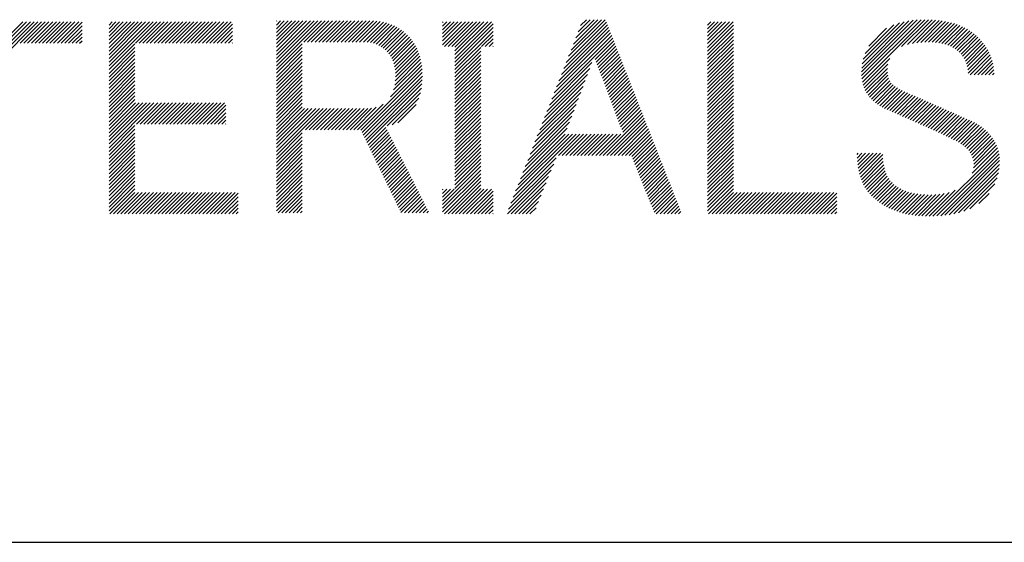
# Model space of a CAD drawing. Extents: x 11 to 285, y 12 to 200.
# Drawn here: x 127 to 133, y 14 to 17 of the extents above; entities that cross this region are included whole.
import ezdxf

# ---------------------------------------------------------------- set-up
doc = ezdxf.new("R2010")
doc.units = 0
doc.header["$MEASUREMENT"] = 0
doc.layers.add('_F-3_野縁', color=7, linetype='CONTINUOUS')
doc.layers.add('_F-5_寸法', color=7, linetype='CONTINUOUS')

msp = doc.modelspace()

# ---------------------------------------------------------------- linework, layer by layer
at = {"layer": '_F-3_野縁', "color": 3, "linetype": 'Continuous'}
msp.add_line((11, 14.5), (284, 14.5), dxfattribs=at)
at = {"layer": '_F-5_寸法', "color": 7, "linetype": 'Continuous'}
for p, q in [((127.2938, 17.03), (127.5365, 17.2727)), ((127.2938, 17.0498), (127.5167, 17.2727)), ((127.2938, 17.0696), (127.4969, 17.2727)), ((127.2938, 17.0894), (127.4771, 17.2727)), ((127.2938, 17.1092), (127.4573, 17.2727)), ((127.4427, 17.1591), (127.5563, 17.2727)), ((127.4625, 17.1591), (127.5761, 17.2727)), ((127.4823, 17.1591), (127.5959, 17.2727)), ((127.5021, 17.1591), (127.6157, 17.2727)), ((127.5219, 17.1591), (127.6355, 17.2727)), ((127.5416, 17.1591), (127.6553, 17.2727)), ((127.5614, 17.1591), (127.6751, 17.2727)), ((127.5812, 17.1591), (127.6949, 17.2727)), ((127.601, 17.1591), (127.7147, 17.2727)), ((127.6208, 17.1591), (127.7345, 17.2727)), ((127.6406, 17.1591), (127.7543, 17.2727)), ((127.6604, 17.1591), (127.7722, 17.2709)), ((127.6802, 17.1591), (127.7722, 17.2511)), ((127.9158, 17.0382), (128.1503, 17.2727)), ((127.9158, 17.058), (128.1305, 17.2727)), ((127.9158, 17.0778), (128.1107, 17.2727)), ((127.9158, 17.0976), (128.0909, 17.2727)), ((127.9158, 17.1174), (128.0711, 17.2727)), ((127.9158, 17.1372), (128.0513, 17.2727)), ((127.9158, 17.157), (128.0315, 17.2727)), ((127.9158, 17.1768), (128.0117, 17.2727)), ((127.9158, 17.1966), (127.9919, 17.2727)), ((127.9158, 17.2164), (127.9721, 17.2727)), ((127.9158, 17.2362), (127.9523, 17.2727)), ((127.9158, 17.256), (127.9325, 17.2727)), ((128.0564, 17.1591), (128.1701, 17.2727)), ((128.0762, 17.1591), (128.1899, 17.2727)), ((128.096, 17.1591), (128.2097, 17.2727)), ((128.1158, 17.1591), (128.2295, 17.2727)), ((128.1356, 17.1591), (128.2493, 17.2727)), ((128.1554, 17.1591), (128.2691, 17.2727)), ((128.1752, 17.1591), (128.2888, 17.2727)), ((128.195, 17.1591), (128.3086, 17.2727)), ((128.2148, 17.1591), (128.3284, 17.2727)), ((128.2346, 17.1591), (128.3482, 17.2727)), ((128.2544, 17.1591), (128.368, 17.2727)), ((128.2742, 17.1591), (128.3878, 17.2727)), ((128.294, 17.1591), (128.4076, 17.2727)), ((128.3138, 17.1591), (128.4274, 17.2727)), ((128.3336, 17.1591), (128.4472, 17.2727)), ((128.3534, 17.1591), (128.467, 17.2727)), ((128.3732, 17.1591), (128.4868, 17.2727)), ((128.393, 17.1591), (128.5066, 17.2727)), ((128.4128, 17.1591), (128.5264, 17.2727)), ((128.4326, 17.1591), (128.5462, 17.2727)), ((128.4524, 17.1591), (128.566, 17.2727)), ((128.4722, 17.1591), (128.5737, 17.2605)), ((128.8069, 17.0384), (129.0472, 17.2787)), ((128.8069, 17.0582), (129.0274, 17.2787)), ((128.8069, 17.078), (129.0076, 17.2787)), ((128.8069, 17.0978), (128.9878, 17.2787)), ((128.8069, 17.1176), (128.968, 17.2787)), ((128.8069, 17.1374), (128.9482, 17.2787)), ((128.8069, 17.1572), (128.9284, 17.2787)), ((128.8069, 17.177), (128.9086, 17.2787)), ((128.8069, 17.1968), (128.8888, 17.2787)), ((128.8069, 17.2166), (128.869, 17.2787)), ((128.8069, 17.2364), (128.8492, 17.2787)), ((128.8069, 17.2562), (128.8294, 17.2787)), ((128.8069, 17.276), (128.8096, 17.2787)), ((128.9534, 17.165), (129.067, 17.2787)), ((128.9732, 17.165), (129.0868, 17.2787)), ((128.993, 17.165), (129.1066, 17.2787)), ((129.0128, 17.165), (129.1264, 17.2787)), ((129.0326, 17.165), (129.1462, 17.2787)), ((129.0524, 17.165), (129.166, 17.2787)), ((129.0722, 17.165), (129.1858, 17.2787)), ((129.092, 17.165), (129.2056, 17.2787)), ((129.1117, 17.165), (129.2254, 17.2787)), ((129.1315, 17.165), (129.2452, 17.2787)), ((129.1513, 17.165), (129.265, 17.2787)), ((129.1711, 17.165), (129.2848, 17.2787)), ((129.1909, 17.165), (129.3046, 17.2787)), ((129.2107, 17.165), (129.3241, 17.2784)), ((129.2305, 17.165), (129.3425, 17.277)), ((129.2503, 17.165), (129.3601, 17.2748)), ((129.2701, 17.165), (129.3768, 17.2717)), ((129.2896, 17.1647), (129.3927, 17.2678)), ((129.3073, 17.1626), (129.4078, 17.2631)), ((129.3235, 17.159), (129.4221, 17.2576)), ((129.3383, 17.154), (129.4358, 17.2515)), ((129.692, 17.1514), (129.8134, 17.2727)), ((129.692, 17.1712), (129.7936, 17.2727)), ((129.692, 17.191), (129.7738, 17.2727)), ((129.692, 17.2108), (129.754, 17.2727)), ((129.692, 17.2306), (129.7342, 17.2727)), ((129.692, 17.2504), (129.7144, 17.2727)), ((129.692, 17.2702), (129.6946, 17.2727)), ((129.7016, 17.1411), (129.8332, 17.2727)), ((129.7214, 17.1411), (129.853, 17.2727)), ((129.7412, 17.1411), (129.8728, 17.2727)), ((129.7578, 17.0984), (129.9322, 17.2727)), ((129.7578, 17.1182), (129.9124, 17.2727)), ((129.7578, 17.138), (129.8926, 17.2727)), ((129.7578, 17.0786), (129.952, 17.2727)), ((129.7578, 17.0588), (129.9612, 17.2621)), ((130.3374, 17.0246), (130.57, 17.2572)), ((130.3502, 17.0572), (130.5644, 17.2714)), ((130.363, 17.0898), (130.5579, 17.2847)), ((130.3759, 17.1224), (130.5381, 17.2847)), ((130.3887, 17.155), (130.5183, 17.2847)), ((130.4015, 17.1877), (130.4985, 17.2847)), ((130.4143, 17.2203), (130.4787, 17.2847)), ((130.4271, 17.2529), (130.4589, 17.2847)), ((131.1035, 17.1373), (131.2389, 17.2727)), ((131.1035, 17.1571), (131.2191, 17.2727)), ((131.1035, 17.1769), (131.1993, 17.2727)), ((131.1035, 17.1967), (131.1795, 17.2727)), ((131.1035, 17.2165), (131.1597, 17.2727)), ((131.1035, 17.2363), (131.1399, 17.2727)), ((131.1035, 17.2561), (131.1201, 17.2727)), ((131.1035, 17.1175), (131.241, 17.255)), ((131.9229, 17.0064), (132.1978, 17.2812)), ((131.9233, 16.987), (132.2195, 17.2832)), ((131.9238, 17.027), (132.175, 17.2782)), ((131.9251, 16.9689), (132.2404, 17.2842)), ((131.9266, 17.0496), (132.1507, 17.2738)), ((131.9279, 16.952), (132.2606, 17.2846)), ((131.9319, 17.0747), (132.1244, 17.2672)), ((131.9416, 17.1042), (132.0945, 17.2571)), ((132.1366, 17.1409), (132.2801, 17.2844)), ((132.1682, 17.1527), (132.2992, 17.2836)), ((132.1939, 17.1586), (132.3177, 17.2824)), ((132.2171, 17.162), (132.3357, 17.2806)), ((132.2388, 17.1639), (132.3532, 17.2783)), ((132.2596, 17.1648), (132.3702, 17.2754)), ((132.2795, 17.165), (132.3865, 17.272)), ((132.2988, 17.1644), (132.4023, 17.268)), ((132.3172, 17.163), (132.4177, 17.2635)), ((132.3347, 17.1608), (132.4325, 17.2586)), ((132.3514, 17.1577), (132.4468, 17.2531)), ((127.7, 17.1591), (127.7722, 17.2313)), ((127.7198, 17.1591), (127.7722, 17.2115)), ((128.492, 17.1591), (128.5737, 17.2407)), ((128.5118, 17.1591), (128.5737, 17.2209)), ((128.5316, 17.1591), (128.5737, 17.2011)), ((129.3518, 17.1477), (129.4488, 17.2447)), ((129.3643, 17.1405), (129.4612, 17.2373)), ((129.3759, 17.1322), (129.4731, 17.2294)), ((129.3866, 17.1232), (129.4843, 17.2208)), ((129.3966, 17.1133), (129.4951, 17.2118)), ((129.4057, 17.1027), (129.5053, 17.2022)), ((129.7578, 17.039), (129.9612, 17.2423)), ((129.7578, 17.0192), (129.9612, 17.2225)), ((129.8996, 17.1411), (129.9612, 17.2027)), ((130.2861, 16.8941), (130.5924, 17.2003)), ((130.2989, 16.9267), (130.5868, 17.2146)), ((130.3117, 16.9593), (130.5812, 17.2288)), ((130.3246, 16.9919), (130.5756, 17.243)), ((131.1035, 17.0977), (131.241, 17.2352)), ((131.1035, 17.0779), (131.241, 17.2154)), ((131.9612, 17.1436), (132.0564, 17.2389)), ((132.3672, 17.1537), (132.4607, 17.2471)), ((132.3822, 17.1489), (132.4739, 17.2406)), ((132.3963, 17.1431), (132.4866, 17.2335)), ((132.4094, 17.1365), (132.4989, 17.2259)), ((132.4217, 17.1289), (132.5106, 17.2179)), ((132.4329, 17.1204), (132.5219, 17.2094)), ((132.4433, 17.111), (132.5327, 17.2004)), ((127.7396, 17.1591), (127.7722, 17.1917)), ((127.7594, 17.1591), (127.7722, 17.1719)), ((127.9158, 17.0184), (128.0533, 17.156)), ((128.5514, 17.1591), (128.5737, 17.1813)), ((128.5712, 17.1591), (128.5737, 17.1615)), ((128.8069, 17.0186), (128.9445, 17.1561)), ((129.4139, 17.091), (129.515, 17.1921)), ((129.421, 17.0784), (129.5241, 17.1814)), ((129.4272, 17.0647), (129.5327, 17.1702)), ((129.4322, 17.0499), (129.5406, 17.1583)), ((129.4362, 17.0341), (129.5479, 17.1458)), ((129.9194, 17.1411), (129.9612, 17.1829)), ((129.9392, 17.1411), (129.9612, 17.1631)), ((130.2733, 16.8614), (130.598, 17.1861)), ((130.5048, 17.0731), (130.6036, 17.1719)), ((130.5102, 17.0588), (130.6091, 17.1577)), ((131.1035, 17.0581), (131.241, 17.1956)), ((131.1035, 17.0383), (131.241, 17.1758)), ((131.1035, 17.0185), (131.241, 17.156)), ((132.4528, 17.1007), (132.5429, 17.1908)), ((132.4614, 17.0895), (132.5527, 17.1808)), ((132.4691, 17.0774), (132.562, 17.1703)), ((132.4759, 17.0644), (132.5709, 17.1594)), ((132.4816, 17.0503), (132.5794, 17.1481)), ((127.9158, 16.9986), (128.0533, 17.1362)), ((127.9158, 16.9788), (128.0533, 17.1164)), ((127.9158, 16.959), (128.0533, 17.0966)), ((128.8069, 16.9988), (128.9445, 17.1363)), ((128.8069, 16.979), (128.9445, 17.1165)), ((128.8069, 16.9592), (128.9445, 17.0967)), ((129.439, 17.0171), (129.5546, 17.1328)), ((129.4405, 16.9988), (129.5607, 17.119)), ((129.4408, 16.9793), (129.5661, 17.1046)), ((129.7578, 16.9994), (129.8954, 17.1369)), ((129.7578, 16.9796), (129.8954, 17.1171)), ((129.7578, 16.9598), (129.8954, 17.0973)), ((129.959, 17.1411), (129.9612, 17.1433)), ((130.5156, 17.0444), (130.6147, 17.1435)), ((130.521, 17.03), (130.6203, 17.1293)), ((130.5264, 17.0156), (130.6259, 17.1151)), ((130.5319, 17.0012), (130.6315, 17.1009)), ((131.1035, 16.9987), (131.241, 17.1362)), ((131.1035, 16.9789), (131.241, 17.1164)), ((131.1035, 16.9591), (131.241, 17.0966)), ((132.486, 17.0349), (132.5873, 17.1362)), ((132.4892, 17.0183), (132.5947, 17.1238)), ((132.4907, 17), (132.6016, 17.1109)), ((132.5021, 16.9916), (132.6078, 17.0973)), ((127.9158, 16.9392), (128.0533, 17.0768)), ((127.9158, 16.9194), (128.0533, 17.057)), ((128.8069, 16.9394), (128.9445, 17.0769)), ((128.8069, 16.9196), (128.9445, 17.0571)), ((129.431, 16.9101), (129.5783, 17.0574)), ((129.437, 16.9359), (129.5749, 17.0738)), ((129.4398, 16.9585), (129.5709, 17.0896)), ((129.7578, 16.94), (129.8954, 17.0775)), ((129.7578, 16.9202), (129.8954, 17.0577)), ((130.2605, 16.8288), (130.4876, 17.056)), ((130.5373, 16.9869), (130.6371, 17.0866)), ((130.5427, 16.9725), (130.6427, 17.0724)), ((130.5481, 16.9581), (130.6482, 17.0582)), ((130.5535, 16.9437), (130.6538, 17.044)), ((131.1035, 16.9393), (131.241, 17.0768)), ((131.1035, 16.9195), (131.241, 17.057)), ((131.9319, 16.9361), (132.0734, 17.0776)), ((131.9369, 16.9214), (132.063, 17.0474)), ((132.5219, 16.9916), (132.6133, 17.083)), ((132.5417, 16.9916), (132.6181, 17.0679)), ((132.5615, 16.9916), (132.6221, 17.0521)), ((127.9158, 16.8996), (128.0533, 17.0372)), ((127.9158, 16.8798), (128.0533, 17.0174)), ((127.9158, 16.86), (128.0533, 16.9976)), ((128.8069, 16.8998), (128.9445, 17.0373)), ((128.8069, 16.88), (128.9445, 17.0175)), ((128.8069, 16.8602), (128.9445, 16.9977)), ((129.2566, 16.6961), (129.5829, 17.0224)), ((129.2631, 16.6828), (129.584, 17.0038)), ((129.4151, 16.8744), (129.5809, 17.0403)), ((129.5829, 17.0224), (129.5829, 17.0224)), ((129.584, 17.0037), (129.584, 17.0038)), ((129.7578, 16.9004), (129.8954, 17.0379)), ((129.7578, 16.8806), (129.8954, 17.0181)), ((129.7578, 16.8608), (129.8954, 16.9983)), ((130.2348, 16.7636), (130.4637, 16.9925)), ((130.2476, 16.7962), (130.4757, 17.0242)), ((130.559, 16.9293), (130.6594, 17.0298)), ((130.5644, 16.915), (130.665, 17.0156)), ((130.5698, 16.9006), (130.6706, 17.0014)), ((131.1035, 16.8997), (131.241, 17.0372)), ((131.1035, 16.8799), (131.241, 17.0174)), ((131.1035, 16.8601), (131.241, 16.9976)), ((131.9429, 16.9075), (132.0604, 17.0251)), ((131.9498, 16.8947), (132.061, 17.0058)), ((131.9576, 16.8826), (132.0632, 16.9883)), ((132.5813, 16.9916), (132.6252, 17.0355)), ((132.6011, 16.9916), (132.6274, 17.0178)), ((132.6209, 16.9916), (132.6284, 16.9991)), ((127.9158, 16.8402), (128.0533, 16.9778)), ((127.9158, 16.8204), (128.0533, 16.958)), ((127.9158, 16.8006), (128.0533, 16.9382)), ((128.8069, 16.8404), (128.9445, 16.9779)), ((128.8069, 16.8206), (128.9445, 16.9582)), ((128.8069, 16.8008), (128.9445, 16.9384)), ((129.2696, 16.6695), (129.5844, 16.9843)), ((129.2761, 16.6562), (129.5839, 16.964)), ((129.2825, 16.6429), (129.5823, 16.9426)), ((129.5823, 16.9426), (129.5823, 16.9426)), ((129.5838, 16.964), (129.5839, 16.964)), ((129.5842, 16.9842), (129.5844, 16.9843)), ((129.7578, 16.841), (129.8954, 16.9785)), ((129.7578, 16.8212), (129.8954, 16.9587)), ((129.7578, 16.8014), (129.8954, 16.9389)), ((130.222, 16.731), (130.4517, 16.9607)), ((130.5752, 16.8862), (130.6762, 16.9872)), ((130.5806, 16.8718), (130.6818, 16.9729)), ((130.586, 16.8574), (130.6873, 16.9587)), ((130.5915, 16.8431), (130.6929, 16.9445)), ((131.1035, 16.8403), (131.241, 16.9778)), ((131.1035, 16.8205), (131.241, 16.9581)), ((131.1035, 16.8007), (131.241, 16.9383)), ((131.9662, 16.8715), (132.0672, 16.9725)), ((131.9756, 16.8611), (132.0732, 16.9587)), ((131.9858, 16.8514), (132.0813, 16.947)), ((131.9965, 16.8423), (132.0914, 16.9373)), ((127.9158, 16.7808), (128.0533, 16.9184)), ((127.9158, 16.761), (128.0533, 16.8986)), ((128.8069, 16.781), (128.9445, 16.9186)), ((128.8069, 16.7612), (128.9445, 16.8988)), ((129.289, 16.6295), (129.5794, 16.9199)), ((129.3976, 16.7183), (129.5744, 16.8952)), ((129.3976, 16.7183), (129.5745, 16.8952)), ((129.5794, 16.9199), (129.5794, 16.9199)), ((129.7578, 16.7816), (129.8954, 16.9191)), ((129.7578, 16.7618), (129.8954, 16.8993)), ((130.1963, 16.6657), (130.4278, 16.8972)), ((130.2092, 16.6983), (130.4398, 16.9289)), ((130.5969, 16.8287), (130.6985, 16.9303)), ((130.6023, 16.8143), (130.7041, 16.9161)), ((130.6077, 16.7999), (130.7097, 16.9019)), ((130.6131, 16.7855), (130.7153, 16.8877)), ((131.1035, 16.7809), (131.241, 16.9185)), ((131.1035, 16.7611), (131.241, 16.8987)), ((132.0078, 16.8338), (132.1025, 16.9286)), ((132.0197, 16.826), (132.1145, 16.9207)), ((132.0323, 16.8188), (132.127, 16.9134)), ((132.0456, 16.8123), (132.1399, 16.9066)), ((132.0596, 16.8065), (132.1533, 16.9002)), ((132.0733, 16.8003), (132.167, 16.8941)), ((132.0869, 16.7942), (132.181, 16.8883)), ((127.9158, 16.7412), (128.0533, 16.8788)), ((127.9158, 16.7214), (128.0533, 16.859)), ((127.9158, 16.6026), (128.1552, 16.8421)), ((127.9158, 16.6224), (128.1354, 16.8421)), ((127.9158, 16.6422), (128.1156, 16.8421)), ((127.9158, 16.662), (128.0958, 16.8421)), ((127.9158, 16.6818), (128.076, 16.8421)), ((127.9158, 16.7016), (128.0562, 16.8421)), ((128.0614, 16.7285), (128.175, 16.8421)), ((128.0812, 16.7285), (128.1948, 16.8421)), ((128.101, 16.7285), (128.2146, 16.8421)), ((128.1208, 16.7285), (128.2344, 16.8421)), ((128.1406, 16.7285), (128.2542, 16.8421)), ((128.1604, 16.7285), (128.274, 16.8421)), ((128.1802, 16.7285), (128.2938, 16.8421)), ((128.2, 16.7285), (128.3136, 16.8421)), ((128.2198, 16.7285), (128.3334, 16.8421)), ((128.2396, 16.7285), (128.3532, 16.8421)), ((128.2594, 16.7285), (128.373, 16.8421)), ((128.2792, 16.7285), (128.3928, 16.8421)), ((128.299, 16.7285), (128.4126, 16.8421)), ((128.3188, 16.7285), (128.4324, 16.8421)), ((128.3386, 16.7285), (128.4522, 16.8421)), ((128.3584, 16.7285), (128.472, 16.8421)), ((128.3782, 16.7285), (128.4918, 16.8421)), ((128.398, 16.7285), (128.5116, 16.8421)), ((128.4178, 16.7285), (128.5314, 16.8421)), ((128.8069, 16.7414), (128.9445, 16.879)), ((128.8069, 16.7216), (128.9445, 16.8592)), ((128.8069, 16.7018), (128.9445, 16.8394)), ((129.2392, 16.6986), (129.3754, 16.8348)), ((129.4234, 16.7243), (129.5664, 16.8673)), ((129.4541, 16.7352), (129.5521, 16.8333)), ((129.552, 16.8331), (129.5521, 16.8333)), ((129.5664, 16.8673), (129.5664, 16.8673)), ((129.7578, 16.742), (129.8954, 16.8795)), ((129.7578, 16.7222), (129.8954, 16.8597)), ((129.7578, 16.7024), (129.8954, 16.8399)), ((130.1707, 16.6005), (130.4038, 16.8336)), ((130.1835, 16.6331), (130.4158, 16.8654)), ((130.6186, 16.7712), (130.7209, 16.8735)), ((130.624, 16.7568), (130.7265, 16.8592)), ((130.6294, 16.7424), (130.732, 16.845)), ((130.6348, 16.728), (130.7376, 16.8308)), ((131.1035, 16.7413), (131.241, 16.8789)), ((131.1035, 16.7215), (131.241, 16.8591)), ((131.1035, 16.7017), (131.241, 16.8393)), ((132.1005, 16.788), (132.1951, 16.8826)), ((132.1142, 16.7819), (132.2089, 16.8766)), ((132.1278, 16.7757), (132.2227, 16.8706)), ((132.1415, 16.7696), (132.2365, 16.8645)), ((132.1552, 16.7635), (132.2502, 16.8585)), ((132.1689, 16.7574), (132.264, 16.8525)), ((132.1826, 16.7513), (132.2777, 16.8464)), ((132.1963, 16.7451), (132.2915, 16.8404)), ((132.21, 16.7391), (132.3052, 16.8343)), ((128.4376, 16.7285), (128.5378, 16.8286)), ((128.4574, 16.7285), (128.5378, 16.8089)), ((128.4772, 16.7285), (128.5378, 16.7891)), ((128.8069, 16.682), (128.9445, 16.8196)), ((128.8069, 16.5632), (129.0559, 16.8122)), ((128.8069, 16.583), (129.0361, 16.8122)), ((128.8069, 16.6028), (129.0163, 16.8122)), ((128.8069, 16.6226), (128.9965, 16.8122)), ((128.8069, 16.6424), (128.9767, 16.8122)), ((128.8069, 16.6622), (128.9569, 16.8122)), ((128.962, 16.6986), (129.0757, 16.8122)), ((128.9818, 16.6986), (129.0955, 16.8122)), ((129.0016, 16.6986), (129.1153, 16.8122)), ((129.0214, 16.6986), (129.1351, 16.8122)), ((129.0412, 16.6986), (129.1549, 16.8122)), ((129.061, 16.6986), (129.1747, 16.8122)), ((129.0808, 16.6986), (129.1945, 16.8122)), ((129.1006, 16.6986), (129.2143, 16.8122)), ((129.1204, 16.6986), (129.2341, 16.8122)), ((129.1402, 16.6986), (129.2539, 16.8122)), ((129.16, 16.6986), (129.2737, 16.8122)), ((129.1798, 16.6986), (129.2935, 16.8122)), ((129.1996, 16.6986), (129.3142, 16.8131)), ((129.2194, 16.6986), (129.3387, 16.8178)), ((129.7578, 16.6826), (129.8954, 16.8201)), ((129.7578, 16.6628), (129.8954, 16.8003)), ((129.7578, 16.643), (129.8954, 16.7805)), ((130.1579, 16.5679), (130.3919, 16.8019)), ((130.6402, 16.7136), (130.7432, 16.8166)), ((130.6457, 16.6992), (130.7488, 16.8024)), ((130.6511, 16.6849), (130.7544, 16.7882)), ((131.1035, 16.6819), (131.241, 16.8195)), ((131.1035, 16.6621), (131.241, 16.7997)), ((131.1035, 16.6423), (131.241, 16.7799)), ((132.2237, 16.733), (132.319, 16.8282)), ((132.2374, 16.7269), (132.3327, 16.8222)), ((132.2512, 16.7208), (132.3464, 16.8161)), ((132.2649, 16.7147), (132.3601, 16.81)), ((132.2785, 16.7086), (132.3739, 16.8039)), ((132.2922, 16.7025), (132.3876, 16.7979)), ((132.3058, 16.6963), (132.4013, 16.7918)), ((132.3194, 16.6901), (132.415, 16.7857)), ((132.3329, 16.6838), (132.4287, 16.7796)), ((128.497, 16.7285), (128.5378, 16.7693)), ((128.5168, 16.7285), (128.5378, 16.7495)), ((128.5366, 16.7285), (128.5378, 16.7297)), ((129.4541, 16.7352), (129.4541, 16.7353)), ((129.7578, 16.6232), (129.8954, 16.7607)), ((129.7578, 16.6034), (129.8954, 16.7409)), ((130.1322, 16.5026), (130.3679, 16.7383)), ((130.1451, 16.5352), (130.3799, 16.7701)), ((130.547, 16.561), (130.76, 16.774)), ((130.5668, 16.561), (130.7656, 16.7598)), ((130.5866, 16.561), (130.7711, 16.7455)), ((130.6064, 16.561), (130.7767, 16.7313)), ((131.1035, 16.6225), (131.241, 16.7601)), ((131.1035, 16.6027), (131.241, 16.7403)), ((132.3464, 16.6775), (132.4424, 16.7735)), ((132.3598, 16.6711), (132.4561, 16.7674)), ((132.3732, 16.6646), (132.4698, 16.7612)), ((132.3864, 16.6581), (132.4834, 16.7551)), ((132.3999, 16.6518), (132.4971, 16.749)), ((132.4131, 16.6452), (132.5111, 16.7432)), ((132.4261, 16.6384), (132.5246, 16.7369)), ((132.4387, 16.6312), (132.5374, 16.7299)), ((127.9158, 16.5828), (128.0533, 16.7204)), ((127.9158, 16.563), (128.0533, 16.7006)), ((127.9158, 16.5432), (128.0533, 16.6808)), ((128.8069, 16.5434), (128.9445, 16.681)), ((129.2955, 16.6162), (129.39, 16.7107)), ((129.302, 16.6029), (129.3966, 16.6976)), ((129.3085, 16.5896), (129.4033, 16.6844)), ((129.4234, 16.7243), (129.4234, 16.7243)), ((129.7578, 16.5836), (129.8954, 16.7211)), ((129.7578, 16.5638), (129.8954, 16.7013)), ((129.7578, 16.544), (129.8954, 16.6815)), ((130.0681, 16.3395), (130.4032, 16.6746)), ((130.0809, 16.3721), (130.3834, 16.6746)), ((130.0938, 16.4047), (130.3636, 16.6746)), ((130.1066, 16.4374), (130.344, 16.6748)), ((130.1194, 16.47), (130.356, 16.7065)), ((130.3094, 16.561), (130.423, 16.6746)), ((130.3292, 16.561), (130.4428, 16.6746)), ((130.349, 16.561), (130.4626, 16.6746)), ((130.3688, 16.561), (130.4824, 16.6746)), ((130.3886, 16.561), (130.5022, 16.6746)), ((130.4084, 16.561), (130.522, 16.6746)), ((130.4282, 16.561), (130.5418, 16.6746)), ((130.448, 16.561), (130.5616, 16.6746)), ((130.4678, 16.561), (130.5814, 16.6746)), ((130.4876, 16.561), (130.6012, 16.6746)), ((130.5074, 16.561), (130.621, 16.6746)), ((130.5272, 16.561), (130.6408, 16.6746)), ((130.6262, 16.561), (130.7823, 16.7171)), ((130.646, 16.561), (130.7879, 16.7029)), ((130.6658, 16.561), (130.7935, 16.6887)), ((130.6856, 16.561), (130.7991, 16.6745)), ((131.1035, 16.5829), (131.241, 16.7205)), ((131.1035, 16.5631), (131.241, 16.7007)), ((131.1035, 16.5433), (131.241, 16.6809)), ((132.451, 16.6236), (132.5495, 16.7222)), ((132.4627, 16.6156), (132.5611, 16.714)), ((132.4739, 16.6069), (132.5722, 16.7053)), ((132.4843, 16.5976), (132.5827, 16.696)), ((132.4937, 16.5872), (132.5929, 16.6864)), ((132.5021, 16.5758), (132.6025, 16.6762)), ((127.9158, 16.5234), (128.0533, 16.661)), ((127.9158, 16.5036), (128.0533, 16.6412)), ((127.9158, 16.4838), (128.0533, 16.6214)), ((128.8069, 16.5236), (128.9445, 16.6612)), ((128.8069, 16.5038), (128.9445, 16.6414)), ((128.8069, 16.484), (128.9445, 16.6216)), ((129.3149, 16.5763), (129.4099, 16.6713)), ((129.3214, 16.563), (129.4166, 16.6581)), ((129.3279, 16.5496), (129.4232, 16.645)), ((129.3344, 16.5363), (129.4299, 16.6318)), ((129.7578, 16.5242), (129.8954, 16.6617)), ((129.7578, 16.5044), (129.8954, 16.6419)), ((129.7578, 16.4846), (129.8954, 16.6221)), ((130.6993, 16.5549), (130.8047, 16.6603)), ((130.705, 16.5408), (130.8102, 16.6461)), ((130.7107, 16.5267), (130.8158, 16.6318)), ((131.1035, 16.5235), (131.241, 16.6611)), ((131.1035, 16.5037), (131.241, 16.6413)), ((131.1035, 16.4839), (131.241, 16.6215)), ((132.5091, 16.563), (132.6115, 16.6654)), ((132.5147, 16.5488), (132.62, 16.6541)), ((132.5186, 16.5329), (132.6279, 16.6422)), ((132.5207, 16.5152), (132.635, 16.6295)), ((127.9158, 16.464), (128.0533, 16.6016)), ((127.9158, 16.4442), (128.0533, 16.5818)), ((128.8069, 16.4642), (128.9445, 16.6018)), ((128.8069, 16.4444), (128.9445, 16.582)), ((129.3409, 16.523), (129.4366, 16.6187)), ((129.3473, 16.5097), (129.4432, 16.6056)), ((129.3538, 16.4964), (129.4499, 16.5924)), ((129.3603, 16.483), (129.4565, 16.5793)), ((129.7578, 16.4648), (129.8954, 16.6023)), ((129.7578, 16.445), (129.8954, 16.5825)), ((130.7164, 16.5126), (130.8214, 16.6176)), ((130.722, 16.4985), (130.827, 16.6034)), ((130.7277, 16.4844), (130.8326, 16.5892)), ((130.7334, 16.4703), (130.8382, 16.575)), ((131.1035, 16.4641), (131.241, 16.6017)), ((131.1035, 16.4443), (131.241, 16.5819)), ((131.899, 16.5667), (131.9053, 16.573)), ((131.8996, 16.5474), (131.9251, 16.573)), ((131.9008, 16.5289), (131.9449, 16.573)), ((131.9027, 16.511), (131.9647, 16.573)), ((131.9053, 16.4937), (131.9845, 16.573)), ((131.9085, 16.4772), (132.0043, 16.573)), ((131.9124, 16.4612), (132.0241, 16.573)), ((132.3032, 16.2383), (132.6515, 16.5866)), ((132.3238, 16.2391), (132.655, 16.5703)), ((132.5127, 16.4676), (132.6469, 16.6018)), ((132.52, 16.4947), (132.6414, 16.6161)), ((127.9158, 16.4244), (128.0533, 16.562)), ((127.9158, 16.4046), (128.0533, 16.5422)), ((127.9158, 16.3848), (128.0533, 16.5224)), ((128.8069, 16.4246), (128.9445, 16.5622)), ((128.8069, 16.4048), (128.9445, 16.5424)), ((128.8069, 16.385), (128.9445, 16.5226)), ((129.3668, 16.4697), (129.4632, 16.5661)), ((129.3733, 16.4564), (129.4698, 16.553)), ((129.3797, 16.4431), (129.4765, 16.5398)), ((129.3862, 16.4298), (129.4832, 16.5267)), ((129.7578, 16.4252), (129.8954, 16.5627)), ((129.7578, 16.4054), (129.8954, 16.5429)), ((129.7578, 16.3856), (129.8954, 16.5232)), ((130.0553, 16.3069), (130.2971, 16.5487)), ((130.7391, 16.4562), (130.8438, 16.5608)), ((130.7448, 16.442), (130.8494, 16.5466)), ((130.7505, 16.4279), (130.8549, 16.5324)), ((130.7562, 16.4138), (130.8605, 16.5181)), ((131.1035, 16.4245), (131.241, 16.5621)), ((131.1035, 16.4047), (131.241, 16.5423)), ((131.1035, 16.3849), (131.241, 16.5225)), ((131.9169, 16.446), (132.0366, 16.5656)), ((131.9221, 16.4313), (132.0372, 16.5465)), ((131.9279, 16.4173), (132.0388, 16.5283)), ((132.3449, 16.2404), (132.6574, 16.553)), ((132.3668, 16.2425), (132.6584, 16.5341)), ((127.9158, 16.3651), (128.0533, 16.5026)), ((127.9158, 16.3453), (128.0533, 16.4828)), ((128.8069, 16.3652), (128.9445, 16.5028)), ((128.8069, 16.3454), (128.9445, 16.483)), ((129.3927, 16.4164), (129.4898, 16.5136)), ((129.3992, 16.4031), (129.4965, 16.5004)), ((129.4057, 16.3898), (129.5031, 16.4873)), ((129.4121, 16.3765), (129.5098, 16.4741)), ((129.692, 16.3), (129.8954, 16.5034)), ((129.692, 16.2802), (129.8954, 16.4836)), ((129.692, 16.2604), (129.8954, 16.4638)), ((130.038, 16.25), (130.2703, 16.4823)), ((130.0425, 16.2743), (130.2837, 16.5155)), ((130.7619, 16.3997), (130.8661, 16.5039)), ((130.7676, 16.3856), (130.8717, 16.4897)), ((130.7733, 16.3715), (130.8773, 16.4755)), ((131.1035, 16.3651), (131.241, 16.5027)), ((131.1035, 16.3453), (131.241, 16.4829)), ((131.9343, 16.404), (132.0412, 16.5109)), ((131.9414, 16.3912), (132.0446, 16.4945)), ((131.9491, 16.3791), (132.0488, 16.4789)), ((131.9574, 16.3677), (132.0541, 16.4644)), ((132.3896, 16.2455), (132.658, 16.5139)), ((132.4136, 16.2498), (132.6561, 16.4922)), ((132.4393, 16.2556), (132.6521, 16.4684)), ((127.9158, 16.3255), (128.0533, 16.463)), ((127.9158, 16.3057), (128.0533, 16.4432)), ((127.9158, 16.2859), (128.0533, 16.4234)), ((128.8069, 16.3256), (128.9445, 16.4632)), ((128.8069, 16.3058), (128.9445, 16.4434)), ((128.8069, 16.286), (128.9445, 16.4236)), ((129.4186, 16.3632), (129.5164, 16.461)), ((129.4251, 16.3498), (129.5231, 16.4478)), ((129.4316, 16.3365), (129.5297, 16.4347)), ((129.4381, 16.3232), (129.5364, 16.4216)), ((129.7014, 16.25), (129.8954, 16.444)), ((129.7212, 16.25), (129.8954, 16.4242)), ((130.0578, 16.25), (130.2569, 16.4491)), ((130.0776, 16.25), (130.2434, 16.4158)), ((130.779, 16.3574), (130.8829, 16.4613)), ((130.7847, 16.3433), (130.8885, 16.4471)), ((130.7904, 16.3292), (130.894, 16.4329)), ((130.7961, 16.3151), (130.8996, 16.4187)), ((131.1035, 16.3255), (131.241, 16.4631)), ((131.1035, 16.3057), (131.241, 16.4433)), ((131.1035, 16.2859), (131.241, 16.4235)), ((131.9663, 16.3568), (132.0603, 16.4508)), ((131.9759, 16.3465), (132.0676, 16.4382)), ((131.986, 16.3369), (132.0759, 16.4268)), ((131.9965, 16.3276), (132.0854, 16.4165)), ((132.4675, 16.264), (132.6451, 16.4417)), ((127.9158, 16.2661), (128.0533, 16.4036)), ((127.9195, 16.25), (128.0533, 16.3838)), ((127.9393, 16.25), (128.0533, 16.364)), ((127.9591, 16.25), (128.0728, 16.3636)), ((127.9789, 16.25), (128.0925, 16.3636)), ((127.9987, 16.25), (128.1123, 16.3636)), ((128.0185, 16.25), (128.1321, 16.3636)), ((128.0383, 16.25), (128.1519, 16.3636)), ((128.0581, 16.25), (128.1717, 16.3636)), ((128.0779, 16.25), (128.1915, 16.3636)), ((128.0977, 16.25), (128.2113, 16.3636)), ((128.1175, 16.25), (128.2311, 16.3636)), ((128.1373, 16.25), (128.2509, 16.3636)), ((128.1571, 16.25), (128.2707, 16.3636)), ((128.1769, 16.25), (128.2905, 16.3636)), ((128.1967, 16.25), (128.3103, 16.3636)), ((128.2165, 16.25), (128.3301, 16.3636)), ((128.2363, 16.25), (128.3499, 16.3636)), ((128.2561, 16.25), (128.3697, 16.3636)), ((128.2759, 16.25), (128.3895, 16.3636)), ((128.2957, 16.25), (128.4093, 16.3636)), ((128.3155, 16.25), (128.4291, 16.3636)), ((128.3353, 16.25), (128.4489, 16.3636)), ((128.3551, 16.25), (128.4687, 16.3636)), ((128.3749, 16.25), (128.4885, 16.3636)), ((128.3947, 16.25), (128.5083, 16.3636)), ((128.4145, 16.25), (128.5281, 16.3636)), ((128.4343, 16.25), (128.5479, 16.3636)), ((128.4541, 16.25), (128.5677, 16.3636)), ((128.4739, 16.25), (128.5875, 16.3636)), ((128.4937, 16.25), (128.6036, 16.3599)), ((128.8069, 16.2662), (128.9445, 16.4038)), ((128.8165, 16.256), (128.9445, 16.384)), ((128.8363, 16.256), (128.9445, 16.3642)), ((129.4445, 16.3099), (129.5431, 16.4084)), ((129.451, 16.2966), (129.5497, 16.3953)), ((129.4575, 16.2832), (129.5564, 16.3821)), ((129.464, 16.2699), (129.563, 16.369)), ((129.692, 16.3198), (129.7538, 16.3816)), ((129.692, 16.3396), (129.734, 16.3816)), ((129.692, 16.3594), (129.7142, 16.3816)), ((129.692, 16.3792), (129.6944, 16.3816)), ((129.741, 16.25), (129.8954, 16.4044)), ((129.7608, 16.25), (129.8954, 16.3846)), ((129.7806, 16.25), (129.9122, 16.3816)), ((129.8004, 16.25), (129.932, 16.3816)), ((129.8202, 16.25), (129.9518, 16.3816)), ((129.84, 16.25), (129.9612, 16.3711)), ((130.0974, 16.25), (130.23, 16.3826)), ((130.8018, 16.301), (130.9052, 16.4044)), ((130.8075, 16.2869), (130.9108, 16.3902)), ((130.8132, 16.2728), (130.9164, 16.376)), ((130.8189, 16.2587), (130.922, 16.3618)), ((131.1035, 16.2661), (131.241, 16.4037)), ((131.1072, 16.25), (131.241, 16.3839)), ((131.127, 16.25), (131.241, 16.3641)), ((131.1468, 16.25), (131.2604, 16.3636)), ((131.1666, 16.25), (131.2802, 16.3636)), ((131.1864, 16.25), (131.3, 16.3636)), ((131.2062, 16.25), (131.3198, 16.3636)), ((131.226, 16.25), (131.3396, 16.3636)), ((131.2457, 16.25), (131.3594, 16.3636)), ((131.2655, 16.25), (131.3792, 16.3636)), ((131.2853, 16.25), (131.399, 16.3636)), ((131.3051, 16.25), (131.4188, 16.3636)), ((131.3249, 16.25), (131.4386, 16.3636)), ((131.3447, 16.25), (131.4584, 16.3636)), ((131.3645, 16.25), (131.4782, 16.3636)), ((131.3843, 16.25), (131.498, 16.3636)), ((131.4041, 16.25), (131.5178, 16.3636)), ((131.4239, 16.25), (131.5376, 16.3636)), ((131.4437, 16.25), (131.5574, 16.3636)), ((131.4635, 16.25), (131.5772, 16.3636)), ((131.4833, 16.25), (131.597, 16.3636)), ((131.5031, 16.25), (131.6168, 16.3636)), ((131.5229, 16.25), (131.6366, 16.3636)), ((131.5427, 16.25), (131.6564, 16.3636)), ((131.5625, 16.25), (131.6762, 16.3636)), ((131.5823, 16.25), (131.696, 16.3636)), ((131.6021, 16.25), (131.7158, 16.3636)), ((131.6219, 16.25), (131.7356, 16.3636)), ((131.6417, 16.25), (131.7554, 16.3636)), ((131.6615, 16.25), (131.7752, 16.3636)), ((131.6813, 16.25), (131.7913, 16.3599)), ((132.0074, 16.3187), (132.0958, 16.4071)), ((132.0187, 16.3102), (132.1069, 16.3984)), ((132.0306, 16.3022), (132.1188, 16.3905)), ((132.0428, 16.2947), (132.1314, 16.3833)), ((132.0554, 16.2875), (132.1448, 16.3769)), ((132.0685, 16.2808), (132.159, 16.3713)), ((132.0822, 16.2747), (132.1739, 16.3664)), ((132.0963, 16.269), (132.1895, 16.3622)), ((132.2636, 16.2384), (132.3899, 16.3646)), ((132.2831, 16.238), (132.4212, 16.3761)), ((132.5003, 16.277), (132.6326, 16.4093)), ((132.5479, 16.3048), (132.602, 16.3589)), ((128.5135, 16.25), (128.6036, 16.3401)), ((128.5333, 16.25), (128.6036, 16.3203)), ((128.8561, 16.256), (128.9445, 16.3444)), ((128.8759, 16.256), (128.9445, 16.3246)), ((129.4704, 16.2566), (129.5697, 16.3558)), ((129.4896, 16.256), (129.5763, 16.3427)), ((129.5094, 16.256), (129.583, 16.3296)), ((129.5292, 16.256), (129.5897, 16.3164)), ((129.8598, 16.25), (129.9612, 16.3513)), ((129.8796, 16.25), (129.9612, 16.3316)), ((129.8994, 16.25), (129.9612, 16.3118)), ((130.1172, 16.25), (130.2166, 16.3494)), ((130.137, 16.25), (130.2032, 16.3162)), ((130.83, 16.25), (130.9276, 16.3476)), ((130.8498, 16.25), (130.9332, 16.3334)), ((130.8696, 16.25), (130.9387, 16.3192)), ((131.7011, 16.25), (131.7913, 16.3401)), ((131.7209, 16.25), (131.7913, 16.3203)), ((132.1108, 16.2636), (132.2058, 16.3587)), ((132.1257, 16.2588), (132.2228, 16.3559)), ((132.1412, 16.2545), (132.2405, 16.3538)), ((132.1572, 16.2507), (132.259, 16.3525)), ((132.1737, 16.2474), (132.2781, 16.3518)), ((132.1906, 16.2445), (132.2979, 16.3518)), ((132.2081, 16.2422), (132.3185, 16.3526)), ((132.2261, 16.2404), (132.3404, 16.3547)), ((132.2446, 16.2391), (132.3638, 16.3583)), ((128.5531, 16.25), (128.6036, 16.3005)), ((128.5729, 16.25), (128.6036, 16.2807)), ((128.5927, 16.25), (128.6036, 16.2609)), ((128.8957, 16.256), (128.9445, 16.3048)), ((128.9154, 16.256), (128.9445, 16.285)), ((128.9352, 16.256), (128.9445, 16.2652)), ((129.549, 16.256), (129.5963, 16.3033)), ((129.5688, 16.256), (129.603, 16.2901)), ((129.5886, 16.256), (129.6096, 16.277)), ((129.6084, 16.256), (129.6163, 16.2639)), ((129.9192, 16.25), (129.9612, 16.292)), ((129.939, 16.25), (129.9612, 16.2722)), ((130.1568, 16.25), (130.1898, 16.283)), ((130.8894, 16.25), (130.9443, 16.305)), ((130.9092, 16.25), (130.9499, 16.2907)), ((130.929, 16.25), (130.9555, 16.2765)), ((130.9488, 16.25), (130.9611, 16.2623)), ((131.7407, 16.25), (131.7913, 16.3005)), ((131.7605, 16.25), (131.7913, 16.2807)), ((131.7803, 16.25), (131.7913, 16.2609)), ((129.9588, 16.25), (129.9612, 16.2524))]:
    msp.add_line(p, q, dxfattribs=at)

doc.saveas('drawing.dxf')
